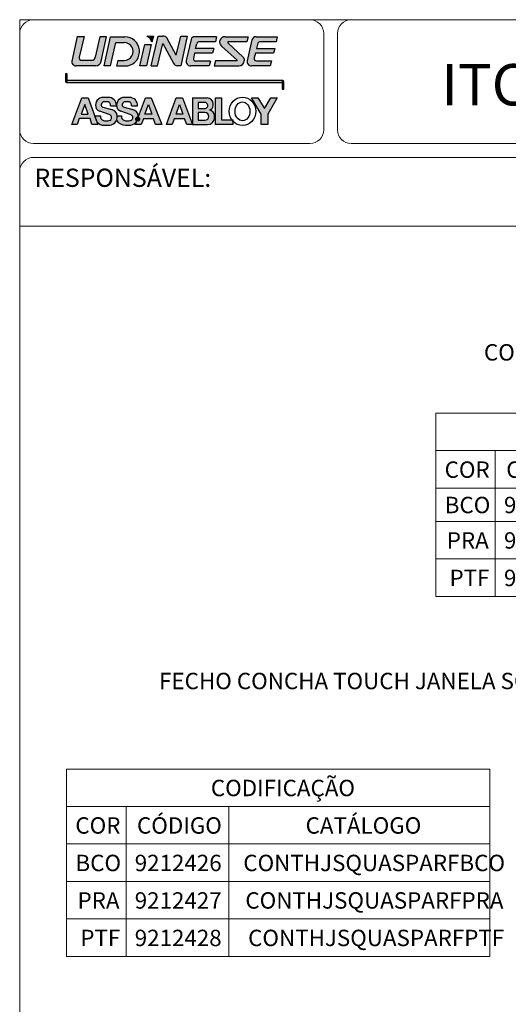
# Paper-space layout 'Folha2(2)' of a CAD drawing. Units: millimetres. Extents: x 10 to 207, y 6 to 273.
# Drawn here: x 10 to 81, y 130 to 273 of the extents above; entities that cross this region are included whole.
import ezdxf

# ---------------------------------------------------------------- set-up
doc = ezdxf.new("R2010")
doc.units = ezdxf.units.MM
doc.styles.add('SLDTEXTSTYLE0', font='TXT', dxfattribs={"width": 0.605})
doc.styles.add('SLDTEXTSTYLE1', font='TXT', dxfattribs={"width": 0.6302083333333334})
doc.styles.add('SLDTEXTSTYLE2', font='TXT', dxfattribs={"width": 0.7})

# ---------------------------------------------------------------- blocks, each defined once
blk = doc.blocks.new('SW_TABLEANNOTATION_0')
at = {"color": 0, "linetype": 'Continuous', "lineweight": 18}
for p, q in [((0, 0), (0, -5.446537287178948)), ((0, 0), (8.62847252190113, 0)), ((8.62847252190113, 0), (23.55208401381969, 0)), ((23.55208401381969, 0), (61.4305915981531, 0)), ((61.4305915981531, 0), (61.4305915981531, -5.446537287178948)), ((0, -5.446537287178948), (0, -10.8930745743579)), ((0, -5.446537287178948), (8.62847252190113, -5.446537287178948)), ((8.62847252190113, -5.446537287178948), (8.62847252190113, -10.8930745743579)), ((8.62847252190113, -5.446537287178948), (23.55208401381969, -5.446537287178948)), ((23.55208401381969, -5.446537287178948), (23.55208401381969, -10.8930745743579)), ((23.55208401381969, -5.446537287178948), (61.4305915981531, -5.446537287178948)), ((61.4305915981531, -5.446537287178948), (61.4305915981531, -10.8930745743579)), ((0, -10.8930745743579), (0, -15.73216604659658)), ((0, -10.8930745743579), (8.62847252190113, -10.8930745743579)), ((8.62847252190113, -10.8930745743579), (8.62847252190113, -15.73216604659658)), ((8.62847252190113, -10.8930745743579), (23.55208401381969, -10.8930745743579)), ((23.55208401381969, -10.8930745743579), (23.55208401381969, -15.73216604659658)), ((23.55208401381969, -10.8930745743579), (61.4305915981531, -10.8930745743579)), ((61.4305915981531, -10.8930745743579), (61.4305915981531, -15.73216604659658)), ((0, -15.73216604659658), (0, -21.17870333377553)), ((0, -15.73216604659658), (8.62847252190113, -15.73216604659658)), ((8.62847252190113, -15.73216604659658), (8.62847252190113, -21.17870333377553)), ((8.62847252190113, -15.73216604659658), (23.55208401381969, -15.73216604659658)), ((23.55208401381969, -15.73216604659658), (23.55208401381969, -21.17870333377553)), ((23.55208401381969, -15.73216604659658), (61.4305915981531, -15.73216604659658)), ((61.4305915981531, -15.73216604659658), (61.4305915981531, -21.17870333377553)), ((0, -21.17870333377553), (0, -26.62524062095448)), ((0, -21.17870333377553), (8.62847252190113, -21.17870333377553)), ((8.62847252190113, -21.17870333377553), (8.62847252190113, -26.62524062095448)), ((8.62847252190113, -21.17870333377553), (23.55208401381969, -21.17870333377553)), ((23.55208401381969, -21.17870333377553), (23.55208401381969, -26.62524062095448)), ((23.55208401381969, -21.17870333377553), (61.4305915981531, -21.17870333377553)), ((61.4305915981531, -21.17870333377553), (61.4305915981531, -26.62524062095448)), ((0, -26.62524062095448), (8.62847252190113, -26.62524062095448)), ((8.62847252190113, -26.62524062095448), (23.55208401381969, -26.62524062095448)), ((23.55208401381969, -26.62524062095448), (61.4305915981531, -26.62524062095448))]:
    blk.add_line(p, q, dxfattribs=at)
at = {"color": 0, "linetype": 'Continuous', "lineweight": 0, "char_height": 2.38125, "attachment_point": 1, "style": 'SLDTEXTSTYLE2'}
for s, insert in [('CODIFICAÇÃO', (20.93894196301699, -1.563936978953129)), ('COR', (1.271527877077461, -7.010474266132078)), ('CÓDIGO', (10.21652830392122, -7.010474266132078)), ('CATÁLOGO', (34.69053894281387, -7.010474266132078)), ('BCO', (1.289166893810034, -12.15328864584089)), ('9212230', (9.885798893868925, -12.15328864584089)), ('CONCGSLJSQUASPARFBCO', (24.0520840138197, -12.15328864584089)), ('PRA', (1.586823176592589, -17.29610302554971)), ('9212231', (9.885798893868925, -17.29610302554971)), ('CONCGSLJSQUASPARFPRA', (24.3497421592474, -17.29610302554971)), ('PTF', (1.985902816057206, -22.74264031272866)), ('9212232', (9.885798893868925, -22.74264031272866)), ('CONCGSLJSQUASPARFPTF', (24.74882133305073, -22.74264031272866))]:
    blk.add_mtext(s, dxfattribs=dict(at, insert=insert))
blk = doc.blocks.new('SW_TABLEANNOTATION_2')
at = {"color": 0, "linetype": 'Continuous', "lineweight": 18}
for p, q in [((0, 0), (0, -5.446537287178948)), ((0, 0), (8.62847252190113, 0)), ((8.62847252190113, 0), (23.55208401381969, 0)), ((23.55208401381969, 0), (61.43059159815311, 0)), ((61.43059159815311, 0), (61.43059159815311, -5.446537287178948)), ((0, -5.446537287178948), (0, -10.8930745743579)), ((0, -5.446537287178948), (8.62847252190113, -5.446537287178948)), ((8.62847252190113, -5.446537287178948), (8.62847252190113, -10.8930745743579)), ((8.62847252190113, -5.446537287178948), (23.55208401381969, -5.446537287178948)), ((23.55208401381969, -5.446537287178948), (23.55208401381969, -10.8930745743579)), ((23.55208401381969, -5.446537287178948), (61.43059159815311, -5.446537287178948)), ((61.43059159815311, -5.446537287178948), (61.43059159815311, -10.8930745743579)), ((0, -10.8930745743579), (0, -16.33961186153685)), ((0, -10.8930745743579), (8.62847252190113, -10.8930745743579)), ((8.62847252190113, -10.8930745743579), (8.62847252190113, -16.33961186153685)), ((8.62847252190113, -10.8930745743579), (23.55208401381969, -10.8930745743579)), ((23.55208401381969, -10.8930745743579), (23.55208401381969, -16.33961186153685)), ((23.55208401381969, -10.8930745743579), (61.43059159815311, -10.8930745743579)), ((61.43059159815311, -10.8930745743579), (61.43059159815311, -16.33961186153685)), ((0, -16.33961186153685), (0, -21.78614914871579)), ((0, -16.33961186153685), (8.62847252190113, -16.33961186153685)), ((8.62847252190113, -16.33961186153685), (8.62847252190113, -21.78614914871579)), ((8.62847252190113, -16.33961186153685), (23.55208401381969, -16.33961186153685)), ((23.55208401381969, -16.33961186153685), (23.55208401381969, -21.78614914871579)), ((23.55208401381969, -16.33961186153685), (61.43059159815311, -16.33961186153685)), ((61.43059159815311, -16.33961186153685), (61.43059159815311, -21.78614914871579)), ((0, -21.78614914871579), (0, -27.23268643589474)), ((0, -21.78614914871579), (8.62847252190113, -21.78614914871579)), ((8.62847252190113, -21.78614914871579), (8.62847252190113, -27.23268643589474)), ((8.62847252190113, -21.78614914871579), (23.55208401381969, -21.78614914871579)), ((23.55208401381969, -21.78614914871579), (23.55208401381969, -27.23268643589474)), ((23.55208401381969, -21.78614914871579), (61.43059159815311, -21.78614914871579)), ((61.43059159815311, -21.78614914871579), (61.43059159815311, -27.23268643589474)), ((0, -27.23268643589474), (8.62847252190113, -27.23268643589474)), ((8.62847252190113, -27.23268643589474), (23.55208401381969, -27.23268643589474)), ((23.55208401381969, -27.23268643589474), (61.43059159815311, -27.23268643589474))]:
    blk.add_line(p, q, dxfattribs=at)
at = {"color": 0, "linetype": 'Continuous', "lineweight": 0, "char_height": 2.38125, "attachment_point": 1, "style": 'SLDTEXTSTYLE2'}
for s, insert in [('CODIFICAÇÃO', (20.93894196301699, -1.563936978953129)), ('COR', (1.271527877077461, -7.010474266132078)), ('CÓDIGO', (10.21652830392122, -7.010474266132078)), ('CATÁLOGO', (34.69053894281387, -7.010474266132078)), ('BCO', (1.289166893810034, -12.45701155331103)), ('9212426', (9.885798893868925, -12.45701155331103)), ('CONTHJSQUASPARFBCO', (25.64840443432331, -12.45701155331103)), ('PRA', (1.586823176592589, -17.90354884048998)), ('9212427', (9.885798893868925, -17.90354884048998)), ('CONTHJSQUASPARFPRA', (25.94606071710587, -17.90354884048998)), ('PTF', (1.985902816057206, -23.35008612766892)), ('9212428', (9.885798893868925, -23.35008612766892)), ('CONTHJSQUASPARFPTF', (26.34514175355435, -23.35008612766892))]:
    blk.add_mtext(s, dxfattribs=dict(at, insert=insert))

psp = doc.layouts.new('Folha2(2)')

# ---------------------------------------------------------------- hatches: boundary and pattern name
h = psp.add_hatch(color=7)
edge = h.paths.add_edge_path(flags=0)
edge.add_line((18.03478026722438, 270.7002071849508), (17.26281037817724, 267.1574168012871))
edge.add_arc((17.8229608594781, 267.0353606652837), 0.5732942194352403, 167.7074622073147, 271.0168977182059)
edge.add_arc((19.09690859725422, 195.263969002698), 71.20940288803499, 88.71480226891128, 91.01689771820742, ccw=False)
edge.add_arc((20.71189455525258, 267.2500592134667), 0.7948009022819319, 268.7148022688901, 351.0868508344607)
edge.add_line((21.49709770754184, 267.1269150544369), (22.27250116401136, 270.6854630600214))
edge.add_line((22.27250116401136, 270.6854630600214), (21.32267657200169, 270.6854630600214))
edge.add_line((21.32267657200169, 270.6854630600214), (20.65193518306485, 267.7180443315651))
edge.add_arc((19.92238432720373, 267.8829485797151), 0.7479557890313745, 298.97061906241424, 347.2631688923659, ccw=False)
edge.add_line((20.28466498354365, 267.2285858451501), (18.52777020596064, 267.2285858451501))
edge.add_arc((18.79781794193891, 267.6238453976099), 0.4787023015586591, 166.6536922192611, 235.6584771867592, ccw=False)
edge.add_line((18.3320441337177, 267.7343472215429), (19.03567523040339, 270.7002071849508))
edge.add_line((19.03567523040339, 270.7002071849508), (18.03478026722438, 270.7002071849508))
h = psp.add_hatch(color=7)
edge = h.paths.add_edge_path(flags=0)
edge.add_arc((24.83121297360625, 268.541698219699), 1.305025806819293, -90.00000000003979, 89.9999999999992, ccw=False)
edge.add_line((24.83121297360536, 267.2366724128797), (23.92704105521981, 267.2366724128797))
edge.add_line((23.92704105521981, 267.2366724128797), (23.74052874485122, 266.45545825353))
edge.add_line((23.74052874485122, 266.45545825353), (25.40176376519965, 266.45545825353))
edge.add_arc((24.92814936775878, 268.5440046392758), 2.141573394230017, 282.7767362723682, 449.4062933728171)
edge.add_line((24.95034024418941, 270.685463060044), (22.88308593107458, 270.685463060044))
edge.add_line((22.88308593107458, 270.685463060044), (21.93701141094861, 266.45545825353))
edge.add_line((21.93701141094861, 266.45545825353), (22.88308593104794, 266.45545825353))
edge.add_line((22.88308593104794, 266.45545825353), (23.64156973557219, 269.8467240265182))
edge.add_line((23.64156973557219, 269.8467240265182), (24.83121297360625, 269.8467240265182))
h = psp.add_hatch(color=7)
edge = h.paths.add_edge_path(flags=0)
edge.add_line((29.08745910004085, 270.7698819711909), (28.13996569445865, 270.769881971191))
edge.add_arc((27.65202960040692, 269.5951878623089), 1.272001525675369, 14.574847779196773, 67.4433260239274, ccw=False)
edge.add_line((28.88309777726818, 269.9152800759596), (29.08745910004085, 270.7698819711909))
h = psp.add_hatch(color=7)
edge = h.paths.add_edge_path(flags=0)
edge.add_arc((32.63869611628467, 267.1498990115245), 0.6982300656115565, 207.1936721057645, 264.0280674355272)
edge.add_line((32.5660513769016, 266.45545825353), (33.06478111660793, 266.45545825353))
edge.add_line((33.06478111660793, 266.45545825353), (34.00008192843818, 270.769881971191))
edge.add_line((34.00008192843818, 270.769881971191), (33.06478111660793, 270.769881971191))
edge.add_line((33.06478111660793, 270.769881971191), (32.41990316765136, 267.9910360456881))
edge.add_line((32.41990316765136, 267.9910360456881), (31.05685650365739, 270.5027116849431))
edge.add_arc((30.49122159627838, 270.0278194716795), 0.7385563368248831, 40.01593694048015, 94.19377315961796)
edge.add_line((30.43721111192233, 270.7643982727889), (29.78014627344605, 270.7643982727889))
edge.add_line((29.78014627344605, 270.7643982727889), (28.75957731356371, 266.45545825353))
edge.add_line((28.75957731356371, 266.45545825353), (29.69666875184864, 266.45545825353))
edge.add_line((29.69666875184864, 266.45545825353), (30.46375117057669, 269.6941537871547))
edge.add_line((30.46375117057669, 269.6941537871547), (32.01764361858984, 266.8308080846231))
h = psp.add_hatch(color=7)
edge = h.paths.add_edge_path(flags=0)
edge.add_line((35.18944961433558, 268.9559992321409), (35.38697861748974, 269.6631289659384))
edge.add_arc((35.7797153718874, 269.5534222234693), 0.4077716611022109, 89.9999999999992, 164.3928719363747, ccw=False)
edge.add_line((35.7797153718874, 269.9611938845716), (38.09701612011962, 269.9611938845716))
edge.add_line((38.09701612011962, 269.9611938845716), (38.25450792604202, 270.6871023198555))
edge.add_line((38.25450792604202, 270.6871023198555), (35.06404803547814, 270.6871023198555))
edge.add_arc((35.06404803547814, 270.1878349989746), 0.4992673208808899, 90, 166.8022057871384)
edge.add_line((34.57796751622156, 270.3018244129515), (33.8583988714213, 267.2333964923056))
edge.add_arc((34.47525020211073, 267.0887403727727), 0.6335857930000013, 166.8022057871416, 268.2259906923874)
edge.add_line((34.45563606081781, 266.45545825353), (37.19448195996267, 266.45545825353))
edge.add_line((37.19448195996267, 266.45545825353), (37.40090978976838, 267.1574168012869))
edge.add_line((37.40090978976838, 267.1574168012869), (35.19827280814403, 267.157416801287))
edge.add_arc((35.19827280814403, 267.4690635078481), 0.3116467065608197, 167.75892224974, 270, ccw=False)
edge.add_line((34.89371165888199, 267.5351405543181), (35.05897939005698, 268.2968896461987))
edge.add_line((35.05897939005698, 268.2968896461987), (37.68455007920013, 268.2968896461987))
edge.add_line((37.68455007920013, 268.2968896461987), (37.86866517613028, 268.9559992321408))
edge.add_line((37.86866517613028, 268.9559992321408), (35.18944961433558, 268.9559992321409))
h = psp.add_hatch(color=7)
edge = h.paths.add_edge_path(flags=0)
edge.add_line((38.97213264570941, 269.3129528364653), (41.24699073203131, 267.2958388965769))
edge.add_arc((41.20035589535986, 267.2432451222701), 0.07029162885581942, -48.43663419312281, 48.43663419318261, ccw=False)
edge.add_line((41.24699073203131, 267.1906513479634), (38.10931587482989, 267.1906513479633))
edge.add_line((38.10931587482989, 267.1906513479633), (37.88937913319013, 266.4413783279157))
edge.add_line((37.88937913319013, 266.4413783279157), (41.49490516428334, 266.4413783279157))
edge.add_arc((41.49490516428334, 267.2015134522578), 0.7601351243420318, 270.0000000000008, 360.0000000000008)
edge.add_line((42.25504028862537, 267.2015134522578), (42.25504028862537, 267.4552926083787))
edge.add_arc((41.88805430942166, 267.4552926083786), 0.3669859792037138, 1.774938650727485e-11, 46.8175732118444)
edge.add_line((42.13919143603084, 267.7228909128773), (39.9069030048792, 269.817861220755))
edge.add_arc((39.96362699610378, 269.878303275186), 0.08289060938547352, 89.9999999999992, 226.817573211925, ccw=False)
edge.add_line((39.96362699610378, 269.9611938845716), (42.63302038085259, 269.9611938845716))
edge.add_line((42.63302038085259, 269.9611938845716), (42.86659230201784, 270.6871023198555))
edge.add_line((42.86659230201784, 270.6871023198555), (39.49362043083637, 270.6871023198555))
edge.add_arc((39.49362043083637, 269.9010756397709), 0.7860266800845418, 90, 228.4366341933572)
h = psp.add_hatch(color=7)
edge = h.paths.add_edge_path(flags=0)
edge.add_arc((44.60230668386045, 269.6002859398348), 0.3609079447365545, 89.9999999999992, 156.2536916165027, ccw=False)
edge.add_line((44.60230668386045, 269.9611938845716), (46.91511907945556, 269.9611938845716))
edge.add_line((46.91511907945556, 269.9611938845716), (47.065814393633, 270.6871023198555))
edge.add_line((47.065814393633, 270.6871023198555), (43.99231408366033, 270.6871023198555))
edge.add_arc((43.99231408366033, 270.0767834888513), 0.6103188310040094, 90, 167.3223162817447)
edge.add_line((43.39687476569154, 270.2107278582543), (42.7205403222969, 267.2041354834583))
edge.add_arc((43.33077551896347, 267.0668627738162), 0.6254844459003837, 167.3223162817466, 270.0000000000008)
edge.add_line((43.33077551896347, 266.4413783279157), (46.05149322363788, 266.4413783279157))
edge.add_line((46.05149322363788, 266.4413783279157), (46.25779527374362, 267.2015134522578))
edge.add_line((46.25779527374362, 267.2015134522578), (44.03908711924986, 267.2015134522578))
edge.add_arc((44.03908711924986, 267.5335520955027), 0.3320386432447198, 164.7055715029294, 270, ccw=False)
edge.add_line((43.7188082643295, 267.6211370011575), (43.90391931886272, 268.2980476644254))
edge.add_line((43.90391931886272, 268.2980476644254), (46.53040638726369, 268.2980476644254))
edge.add_line((46.53040638726369, 268.2980476644254), (46.71064947859769, 268.9571572503536))
edge.add_line((46.71064947859769, 268.9571572503536), (44.05633777786699, 268.9571572503537))
edge.add_line((44.05633777786699, 268.9571572503537), (44.27195413450901, 269.745619135323))
for color, points in [(7, [(27.10128536039148, 266.45545825353), (28.0799494639027, 266.45545825353), (28.7595773135637, 269.5468754532362), (27.83528343802522, 269.5468754532362)]), (256, [(16.56669664976695, 264.3001698515559), (16.48188997356847, 264.0462368507665), (47.77669529011919, 264.0462368507665), (47.86178315878068, 264.3015614453257), (16.56669664976696, 264.3015614453257)]), (256, [(46.13928448634896, 261.7936746655897), (45.21876651719985, 260.2383082595889), (44.27197747308904, 261.7936746655897), (43.33077551896347, 261.7936746655897), (44.75154102308176, 259.4504668989821), (44.75154102308176, 257.9232677621084), (45.67902550177438, 257.9232677621084), (45.67902550177438, 259.4504668989821), (47.06581439363297, 261.7936746655897)])]:
    psp.add_hatch(color=color).paths.add_polyline_path(points, flags=0)
h = psp.add_hatch(color=256)
edge = h.paths.add_edge_path(flags=0)
edge.add_line((16.31374766658944, 265.2860523484559), (16.31374766658944, 264.2159207686757))
edge.add_arc((16.4834386516205, 264.2159207686757), 0.1696909850309156, 180, 269.4770850789322)
edge.add_line((16.48188997356847, 264.0462368507665), (16.56669664976695, 264.3001698515559))
edge.add_line((16.56669664976695, 264.3001698515559), (16.56669664976696, 264.3015614453257))
edge.add_line((16.56669664976696, 264.3015614453257), (16.56669664976696, 265.2860523484559))
edge.add_line((16.56669664976696, 265.2860523484559), (16.31374766658944, 265.2860523484559))
h = psp.add_hatch(color=256)
edge = h.paths.add_edge_path(flags=0)
edge.add_arc((22.0488006359828, 259.1145175399379), 0.6484024177036284, 172.0569889840623, 266.08536979765415, ccw=False)
edge.add_line((21.40661898669205, 259.2041190164779), (20.55406954594396, 259.2041190164779))
edge.add_line((20.55406954594396, 259.2041190164779), (20.87592688918659, 258.3209073402711))
edge.add_arc((22.01121404784223, 259.3566800459754), 1.536783013470256, 222.3755813376608, 269.0881454756323)
edge.add_line((21.98675738800982, 257.8200916488173), (22.49232470985485, 257.8200916488173))
edge.add_arc((22.59093817531766, 259.0810729791438), 1.264831423946627, 265.5283564423796, 335.2155205564157)
edge.add_arc((22.59093817531766, 259.0810729791438), 1.264831423946627, 335.2155205564157, 365.580112946361)
edge.add_arc((22.78904706003637, 259.0631379047243), 1.070049117599742, 7.567763998837622, 7.570845461985912)
edge.add_arc((22.78904706003637, 259.0631379047243), 1.070049117599742, 7.570845461985912, 74.79511182071617)
edge.add_line((23.06969045563412, 260.0957290138199), (21.77515444487599, 260.4475652620524))
edge.add_arc((21.86803238718238, 260.7892976489933), 0.3541289827893871, 164.0198653914756, 254.7951118207393, ccw=False)
edge.add_arc((21.98675738800982, 260.7552983469377), 0.4776262635763435, 89.9999999999992, 164.0198653914825, ccw=False)
edge.add_line((21.98675738800982, 261.2329246105142), (22.4629721719688, 261.2329246105142))
edge.add_arc((22.37312472000197, 260.7251382483717), 0.5156738835765453, -11.131721441077275, 79.96596846399359, ccw=False)
edge.add_line((22.87909667648391, 260.6255795548448), (23.72338013827558, 260.6255795548448))
edge.add_line((23.72338013827558, 260.6255795548448), (23.72338013827558, 260.7146718570201))
edge.add_arc((22.56149626291226, 260.7146718570201), 1.161883875363257, 0, 90)
edge.add_line((22.56149626291226, 261.8765557323833), (21.82934126893133, 261.8765557323833))
edge.add_arc((21.82934126893133, 260.740098925323), 1.1364568070604, 90, 192.7888499479118)
edge.add_arc((21.57533375621024, 260.6824418146903), 0.8759876938716616, 192.7888499479098, 251.8134818904939)
edge.add_line((21.3019280297596, 259.8502136317031), (22.65056851356839, 259.4071548183467))
edge.add_arc((22.42491031367122, 258.7202668145189), 0.7230053616559301, 32.62163917600918, 71.81348189050749, ccw=False)
edge.add_line((23.03386075294534, 259.1100309938519), (23.03386075294534, 258.8297593879732))
edge.add_arc((22.49232470985485, 259.0536036329473), 0.5859757093721164, 270, 337.542216356927, ccw=False)
edge.add_line((22.49232470985485, 258.4676279235752), (22.0045341754741, 258.4676279235752))
h = psp.add_hatch(color=256)
edge = h.paths.add_edge_path(flags=0)
edge.add_line((24.46217444922072, 259.2041190164779), (23.84976824875873, 259.2041190164779))
edge.add_arc((22.78904706003637, 259.0631379047243), 1.070049117599742, 7.567763998836824, 7.570845461985073, ccw=False)
edge.add_arc((22.59093817531766, 259.0810729791438), 1.264831423946627, -24.784479443586008, 5.580112946359407, ccw=False)
edge.add_arc((25.04771607403778, 259.356865163577), 1.536783013470412, 211.633478359135, 269.7985515603572)
edge.add_line((25.04231285053804, 257.8200916488173), (25.54788017238308, 257.8200916488173))
edge.add_arc((25.57462834906954, 259.15156120804), 1.331738207040926, 268.8491276386985, 326.2440801459313)
edge.add_line((26.68185174936453, 258.4115726987158), (26.69985752665238, 258.4590732767223))
edge.add_arc((26.81384199349241, 258.7160213870682), 0.2810956956111567, 73.02826643066578, 246.0775003099352, ccw=False)
edge.add_arc((25.57462834906954, 259.15156120804), 1.331738207040926, 352.809752641365, 362.2593417500284)
edge.add_arc((25.84460252256504, 259.0631379047243), 1.070049117599464, 7.567763998839425, 74.7951118207383)
edge.add_line((26.12524591816234, 260.0957290138199), (24.83070990740421, 260.4475652620523))
edge.add_arc((24.92358784971105, 260.7892976489933), 0.3541289827896589, 164.0198653914978, 254.7951118206724, ccw=False)
edge.add_arc((25.04231285053804, 260.7552983469377), 0.4776262635763435, 89.9999999999992, 164.0198653914842, ccw=False)
edge.add_line((25.04231285053804, 261.2329246105142), (25.51852763449747, 261.2329246105142))
edge.add_arc((25.4286801825302, 260.7251382483717), 0.515673883576584, -11.131721441077275, 79.9659684639451, ccw=False)
edge.add_line((25.93465213901214, 260.6255795548448), (26.7789356008038, 260.6255795548448))
edge.add_arc((25.61705172544093, 260.7114993592342), 1.165056373148939, 355.7707493615575, 450.0000000000008)
edge.add_line((25.61705172544093, 261.8765557323833), (24.88489673145955, 261.8765557323833))
edge.add_arc((24.88489673145955, 260.740098925323), 1.136456807060184, 90, 192.7888499479172)
edge.add_arc((24.63088921873846, 260.6824418146903), 0.875987693871445, 192.7888499479167, 251.8134818904955)
edge.add_line((24.35748349228783, 259.8502136317031), (25.70612397609707, 259.4071548183466))
edge.add_arc((25.48046577619945, 258.7202668145189), 0.7230053616561865, 32.6216391759902, 71.81348189047208, ccw=False)
edge.add_line((26.08941621547401, 259.1100309938519), (26.08941621547401, 258.8297593879732))
edge.add_arc((25.54788017238308, 259.0536036329473), 0.5859757093723216, 270, 337.5422163569436, ccw=False)
edge.add_line((25.54788017238308, 258.4676279235752), (25.06008963800233, 258.4676279235752))
edge.add_arc((25.10435609851103, 259.1145175399379), 0.6484024177034085, 172.0569889840569, 266.08536979765415, ccw=False)
h = psp.add_hatch(color=256)
h.paths.add_polyline_path([(20.13873523164167, 257.9232677621084), (21.02083350856586, 257.9232677621085), (20.87592688918659, 258.3209073402711), (20.55406954594396, 259.2041190164779), (19.60992632447812, 261.7949510565628), (18.6912834176255, 261.7949510565629), (17.26281037817723, 257.9232677621084), (18.03478026722438, 257.9232677621084), (18.33204413371768, 258.7909054115422), (19.92238432720373, 258.7909054115422)], flags=0)
h.paths.add_polyline_path([(18.62458642635556, 259.4262570898667), (19.14936811390666, 260.8540415010428), (19.64105546080184, 259.4262570898668)], flags=0)
h = psp.add_hatch(color=256)
edge = h.paths.add_edge_path(flags=0)
edge.add_arc((26.81384199349241, 258.7160213870682), 0.2810956956111567, -111.75781338780502, 72.40263238047203, ccw=False)
edge.add_arc((25.57462834906954, 259.15156120804), 1.331738207040926, 326.24408014593047, 328.46070040150056, ccw=False)
edge.add_line((26.68185174936453, 258.4115726987158), (26.49675273991836, 257.9232677621084))
edge.add_line((26.49675273991836, 257.9232677621084), (27.33756269053578, 257.9232677621084))
edge.add_line((27.33756269053578, 257.9232677621084), (27.65202960040688, 258.7528548298586))
edge.add_line((27.65202960040688, 258.7528548298586), (29.08745910004085, 258.7528548298586))
edge.add_line((29.08745910004085, 258.7528548298586), (29.41911338183235, 257.9232677621084))
edge.add_line((29.41911338183235, 257.9232677621084), (30.30740802629073, 257.9232677621084))
edge.add_line((30.30740802629073, 257.9232677621084), (28.75957731356372, 261.7949510565628))
edge.add_line((28.75957731356372, 261.7949510565628), (27.96436997858865, 261.7949510565629))
edge.add_line((27.96436997858865, 261.7949510565629), (26.89882455811974, 258.9839630855783))
h.paths.add_polyline_path([(28.38902861850788, 260.8540415010428), (28.88309777726815, 259.4262570898668), (27.83528343802523, 259.4262570898667)], flags=0)
h = psp.add_hatch(color=256)
h.paths.add_polyline_path([(30.99159957763811, 257.9232677621084), (31.83683209925604, 257.9232677621085), (32.10989582513302, 258.7788357580252), (33.61915884597588, 258.7788357580251), (33.9409609282667, 257.9232677621084), (34.77987063838406, 257.9232677621084), (33.3236266553555, 261.7949510565628), (32.41990316765142, 261.7949510565629)], flags=0)
h.paths.add_polyline_path([(32.90377641297816, 260.8540415010428), (33.38764965830487, 259.4262570898668), (32.41990316765143, 259.4262570898668)], flags=0)
h = psp.add_hatch(color=256)
edge = h.paths.add_edge_path(flags=0)
edge.add_line((34.77987063838406, 257.9232677621084), (36.95321123949802, 257.9232677621084))
edge.add_arc((36.95321123949802, 258.9373877592411), 1.014119997132617, 270.0000000000008, 351.0052235615974)
edge.add_line((37.95486019571703, 258.7788357580251), (37.95486019571703, 259.2041190164779))
edge.add_arc((37.12826735749941, 259.2041190164779), 0.8265928382174673, 0, 79.93505949432527)
edge.add_line((37.27272625331646, 260.0179908415287), (37.27272625331646, 260.0616704824777))
edge.add_arc((37.08493079347941, 260.7348185873754), 0.6988529930269587, 285.5880866537498, 352.3471735812967)
edge.add_line((37.77755922816184, 260.6417521738201), (37.77755922816184, 260.9284756434939))
edge.add_arc((36.91236020606603, 260.9284756434939), 0.8651990220958083, 0, 90)
edge.add_line((36.91236020606603, 261.7936746655897), (34.77987063838406, 261.7936746655897))
edge.add_line((34.77987063838406, 261.7936746655897), (34.77987063838406, 257.9232677621084))
edge = h.paths.add_edge_path(flags=0)
edge.add_arc((36.58190548414731, 259.102624664692), 0.5517768147976221, -90.0000000000008, 89.9999999999992, ccw=False)
edge.add_line((36.58190548414731, 258.5508478498944), (35.58180854901638, 258.5508478498944))
edge.add_line((35.58180854901638, 258.5508478498944), (35.58180854901638, 259.6544014794896))
edge.add_line((35.58180854901638, 259.6544014794896), (36.58190548414731, 259.6544014794896))
edge = h.paths.add_edge_path(flags=0)
edge.add_arc((36.5274998739139, 260.6966818777591), 0.458373618170271, -90.0000000000008, 96.31672358391648, ccw=False)
edge.add_line((36.5274998739139, 260.2383082595889), (35.58180854901638, 260.2383082595889))
edge.add_line((35.58180854901638, 260.2383082595889), (35.58180854901638, 261.1522726563796))
edge.add_line((35.58180854901638, 261.1522726563796), (36.47706757998892, 261.1522726563796))
h = psp.add_hatch(color=256)
edge = h.paths.add_edge_path(flags=0)
edge.add_ellipse((42.0210657184833, 259.8466736196359), major_axis=(0, -2.074329288377141), ratio=0.9311589483714064, start_angle=305.76101711835076, end_angle=313.2535286632153, ccw=False)
edge.add_line((40.45370302068321, 258.6344237425521), (38.97213264570942, 258.6344237425521))
edge.add_line((38.97213264570942, 258.6344237425521), (38.97213264570942, 261.7936746655897))
edge.add_line((38.97213264570942, 261.7936746655897), (38.10931587482991, 261.7936746655897))
edge.add_line((38.10931587482991, 261.7936746655897), (38.10931587482991, 257.9232677621084))
edge.add_line((38.10931587482991, 257.9232677621084), (40.61427664581052, 257.9232677621084))
edge.add_line((40.61427664581052, 257.9232677621084), (40.61427664581052, 258.4252854272723))
h = psp.add_hatch(color=256)
edge = h.paths.add_edge_path(flags=0)
edge.add_arc((25.57462834906954, 259.15156120804), 1.331738207040926, 352.2360525444764, 352.809752641365)
edge.add_arc((26.81384199349241, 258.7160213870682), 0.2810956956111567, 73.02826643066662, 246.077500309936)
edge.add_line((26.69985752665238, 258.4590732767223), (26.89415856709919, 258.9716538546628))
h = psp.add_hatch(color=256)
edge = h.paths.add_edge_path(flags=0)
edge.add_line((26.89415856709919, 258.9716538546628), (26.69985752665238, 258.4590732767223))
edge.add_arc((26.81384199349241, 258.7160213870682), 0.2810956956111567, 246.077500309936, 248.2421866121966)
edge.add_arc((25.57462834906954, 259.15156120804), 1.331738207040926, 328.4607004015014, 352.2360525444764)
h = psp.add_hatch(color=256)
edge = h.paths.add_edge_path(flags=0)
edge.add_arc((25.57462834906954, 259.15156120804), 1.331738207040926, 328.46070040150056, 352.2360525444756, ccw=False)
edge.add_arc((26.81384199349241, 258.7160213870682), 0.2810956956111567, 248.2421866121966, 432.4026323804736)
edge.add_line((26.89882455811974, 258.9839630855783), (26.89415856709919, 258.9716538546628))
h = psp.add_hatch(color=256)
edge = h.paths.add_edge_path(flags=0)
edge.add_line((40.61427664581052, 258.6344237425521), (40.45370302068321, 258.6344237425521))
edge.add_ellipse((42.0210657184833, 259.8466736196359), major_axis=(0, -2.074329288377141), ratio=0.9311589483714064, start_angle=305.7610171183515, end_angle=313.2535286632161)
edge.add_line((40.61427664581052, 258.4252854272723), (40.61427664581052, 258.6344237425521))

# ---------------------------------------------------------------- linework, layer by layer
at = {"color": 7, "linetype": 'Continuous', "lineweight": 18, "true_color": 0xffffff}
for q in [(206.5388365429941, 273.1601986875731), (9.688836542994215, 6.460198687573084)]:
    psp.add_line((9.688836542994183, 273.1601986875731), q, dxfattribs=at)
at = {"color": 250, "linetype": 'Continuous', "lineweight": 18, "true_color": 0x191924}
for p, q in [((51.81168635225353, 273.1601986875731), (11.68883654299418, 273.1601986875731)), ((57.81168635225353, 273.1601986875731), (173.6888365429942, 273.1601986875731)), ((9.688836542994183, 271.1601986875731), (9.688836542994183, 257.1601986875732)), ((9.688836542994183, 9.072169615641931), (9.688836542994183, 271.0721696156419)), ((53.81168635225353, 257.1601986875732), (53.81168635225353, 271.1601986875731)), ((55.81168635225353, 257.1601986875732), (55.81168635225353, 271.1601986875731)), ((11.68883654299418, 255.1601986875732), (51.81168635225353, 255.1601986875732)), ((173.6888365429942, 255.1601986875732), (57.81168635225353, 255.1601986875732)), ((173.6888365429942, 253.1601986875732), (11.68883654299418, 253.1601986875732)), ((200.6888365429942, 243.1601986875732), (9.688836542994183, 243.1601986875732))]:
    psp.add_line(p, q, dxfattribs=at)
at = {"color": 7, "linetype": 'Continuous', "lineweight": 25}
for p, q in [((18.03478026722438, 270.7002071849508), (17.26281037817723, 267.1574168012871)), ((18.03478026722438, 270.7002071849508), (19.0356752304034, 270.7002071849508)), ((19.0356752304034, 270.7002071849508), (18.3320441337177, 267.7343472215429)), ((21.32267657200171, 270.6854630600214), (20.65193518306485, 267.7180443315651)), ((22.27250116401136, 270.6854630600214), (21.32267657200171, 270.6854630600214)), ((21.49709770754183, 267.1269150544369), (22.27250116401136, 270.6854630600214)), ((21.93701141094862, 266.45545825353), (22.88308593107458, 270.685463060044)), ((22.88308593107458, 270.685463060044), (24.95034024418941, 270.685463060044)), ((28.13996569445865, 270.769881971191), (29.08745910004085, 270.769881971191)), ((28.75957731356371, 266.45545825353), (29.78014627344605, 270.7643982727889)), ((29.08745910004085, 270.769881971191), (28.88309777726817, 269.9152800759596)), ((29.78014627344605, 270.7643982727889), (30.43721111192233, 270.7643982727889)), ((32.41990316765142, 267.991036045688), (31.05685650365741, 270.5027116849432)), ((32.41990316765142, 267.991036045688), (33.06478111660793, 270.769881971191)), ((34.00008192843818, 270.769881971191), (33.06478111660793, 266.45545825353)), ((33.06478111660793, 270.769881971191), (34.00008192843818, 270.769881971191)), ((38.25450792604202, 270.6871023198555), (35.06404803547814, 270.6871023198555)), ((38.25450792604202, 270.6871023198555), (38.09701612011962, 269.9611938845716)), ((39.49362043083637, 270.6871023198555), (42.86659230201784, 270.6871023198555)), ((42.86659230201784, 270.6871023198555), (42.63302038085259, 269.9611938845716)), ((43.99231408366033, 270.6871023198555), (47.065814393633, 270.6871023198555)), ((47.065814393633, 270.6871023198555), (46.91511907945556, 269.9611938845716)), ((22.88308593104793, 266.45545825353), (23.64156973557219, 269.8467240265182)), ((23.64156973557219, 269.8467240265182), (24.83121297360625, 269.8467240265182)), ((27.10128536039147, 266.45545825353), (27.83528343802522, 269.5468754532362)), ((27.83528343802522, 269.5468754532362), (28.75957731356371, 269.5468754532362)), ((28.75957731356371, 269.5468754532362), (28.07994946390269, 266.45545825353)), ((29.69666875184862, 266.45545825353), (30.46375117057665, 269.6941537871547)), ((30.46375117057665, 269.6941537871547), (32.01764361858983, 266.8308080846231)), ((34.57796751622156, 270.3018244129515), (33.85839887142128, 267.2333964923055)), ((35.18944961433557, 268.9559992321408), (35.38697861748974, 269.6631289659384)), ((37.8686651761303, 268.9559992321408), (35.18944961433557, 268.9559992321408)), ((38.09701612011962, 269.9611938845716), (35.7797153718874, 269.9611938845716)), ((37.8686651761303, 268.9559992321408), (37.68455007920013, 268.2968896461987)), ((38.97213264570942, 269.3129528364652), (41.24699073203131, 267.2958388965769)), ((39.9069030048792, 269.817861220755), (42.13919143603084, 267.7228909128773)), ((42.63302038085259, 269.9611938845716), (39.96362699610378, 269.9611938845716)), ((43.39687476569154, 270.2107278582544), (42.72054032229688, 267.2041354834583)), ((44.27195413450902, 269.7456191353231), (44.05633777786699, 268.9571572503537)), ((44.05633777786699, 268.9571572503537), (46.71064947859771, 268.9571572503537)), ((46.91511907945556, 269.9611938845716), (44.60230668386045, 269.9611938845716)), ((46.71064947859771, 268.9571572503537), (46.53040638726369, 268.2980476644254)), ((35.05897939005698, 268.2968896461987), (34.893711658882, 267.5351405543181)), ((37.68455007920013, 268.2968896461987), (35.05897939005698, 268.2968896461987)), ((43.90391931886273, 268.2980476644254), (43.7188082643295, 267.6211370011575)), ((46.53040638726369, 268.2980476644254), (43.90391931886273, 268.2980476644254)), ((20.28466498354365, 267.2285858451501), (18.52777020596064, 267.2285858451501)), ((22.88308593104793, 266.45545825353), (21.93701141094862, 266.45545825353)), ((23.92704105521981, 267.2366724128797), (23.74052874485122, 266.45545825353)), ((23.74052874485122, 266.45545825353), (25.40176376519965, 266.45545825353)), ((23.92704105521981, 267.2366724128797), (24.83121297360536, 267.2366724128797)), ((28.07994946390269, 266.45545825353), (27.10128536039147, 266.45545825353)), ((28.75957731356371, 266.45545825353), (29.69666875184862, 266.45545825353)), ((33.06478111660793, 266.45545825353), (32.5660513769016, 266.45545825353)), ((37.19448195996267, 266.45545825353), (34.45563606081781, 266.45545825353)), ((37.4009097897684, 267.157416801287), (35.19827280814403, 267.157416801287)), ((37.4009097897684, 267.157416801287), (37.19448195996267, 266.45545825353)), ((38.10931587482991, 267.1906513479634), (37.88937913319013, 266.4413783279157)), ((37.88937913319013, 266.4413783279157), (41.49490516428334, 266.4413783279157)), ((41.24699073203131, 267.1906513479634), (38.10931587482991, 267.1906513479634)), ((42.25504028862537, 267.4552926083787), (42.25504028862537, 267.2015134522578)), ((46.05149322363788, 266.4413783279157), (43.33077551896347, 266.4413783279157)), ((44.03908711924986, 267.2015134522578), (46.25779527374363, 267.2015134522578)), ((46.25779527374363, 267.2015134522578), (46.05149322363788, 266.4413783279157)), ((16.56669664976696, 265.2860523484559), (16.31374766658944, 265.2860523484559)), ((16.31374766658944, 265.2860523484559), (16.31374766658944, 264.2159207686757)), ((16.56669664976696, 264.3001698515559), (16.56669664976696, 265.2860523484559)), ((16.48188997356848, 264.0462368507665), (16.56669664976696, 264.3001698515559)), ((16.48188997356848, 264.0462368507665), (47.77669529011919, 264.0462368507665)), ((47.8617831587807, 264.3015614453257), (16.56669664976696, 264.3015614453257)), ((47.77669529011919, 264.0462368507665), (47.8617831587807, 264.3015614453257)), ((47.77669529011919, 264.0462368507665), (47.77669529011919, 263.0774381979941)), ((48.02040125543361, 263.0774381979941), (48.02040125543361, 264.1447022529932)), ((47.77669529011919, 263.0774381979941), (48.02040125543361, 263.0774381979941)), ((23.72338013827558, 260.6255795548448), (23.72338013827558, 260.7146718570201)), ((32.41990316765142, 259.4262570898667), (32.90377641297815, 260.8540415010428)), ((32.90377641297815, 260.8540415010428), (33.38764965830487, 259.4262570898667)), ((34.77987063838406, 261.7936746655897), (36.91236020606603, 261.7936746655897)), ((37.77755922816184, 260.6417521738201), (37.77755922816184, 260.9284756434939)), ((20.55406954594397, 259.2041190164779), (20.8759268891866, 258.3209073402711)), ((33.38764965830487, 259.4262570898667), (32.41990316765142, 259.4262570898667))]:
    psp.add_line(p, q, dxfattribs=at)
at = {"color": 7, "linetype": 'Continuous', "lineweight": 25, "true_color": 0xffffff}
for p, q in [((22.56149626291226, 261.8765557323833), (21.82934126893133, 261.8765557323833)), ((25.61705172544093, 261.8765557323833), (24.88489673145955, 261.8765557323833)), ((17.26281037817723, 257.9232677621084), (18.6912834176255, 261.7949510565629)), ((19.14936811390666, 260.8540415010428), (18.62458642635556, 259.4262570898667)), ((18.6912834176255, 261.7949510565629), (19.60992632447811, 261.7949510565629)), ((19.64105546080186, 259.4262570898667), (19.14936811390666, 260.8540415010428)), ((19.60992632447811, 261.7949510565629), (21.02083350856588, 257.9232677621084)), ((21.77515444487599, 260.4475652620523), (23.06969045563412, 260.0957290138199)), ((22.4629721719688, 261.2329246105142), (21.98675738800982, 261.2329246105142)), ((22.87909667648391, 260.6255795548448), (23.72338013827558, 260.6255795548448)), ((24.83070990740422, 260.4475652620523), (26.12524591816235, 260.0957290138199)), ((25.51852763449747, 261.2329246105142), (25.04231285053804, 261.2329246105142)), ((25.93465213901214, 260.6255795548448), (26.7789356008038, 260.6255795548448)), ((26.49675273991836, 257.9232677621084), (27.96436997858865, 261.7949510565629)), ((27.83528343802522, 259.4262570898667), (28.3890286185079, 260.8540415010428)), ((27.96436997858865, 261.7949510565629), (28.75957731356371, 261.7949510565629)), ((28.3890286185079, 260.8540415010428), (28.88309777726817, 259.4262570898667)), ((28.75957731356371, 261.7949510565629), (30.30740802629073, 257.9232677621084)), ((30.99159957763808, 257.9232677621084), (32.41990316765142, 261.7949510565629)), ((32.41990316765142, 261.7949510565629), (33.32362665535549, 261.7949510565629)), ((33.32362665535549, 261.7949510565629), (34.77987063838406, 257.9232677621084)), ((34.77987063838406, 261.7936746655897), (34.77987063838406, 257.9232677621084)), ((36.47706757998892, 261.1522726563796), (35.58180854901638, 261.1522726563796)), ((35.58180854901638, 261.1522726563796), (35.58180854901638, 260.2383082595889)), ((38.10931587482991, 261.7936746655897), (38.97213264570942, 261.7936746655897)), ((38.10931587482991, 257.8788955059547), (38.10931587482991, 261.7936746655897)), ((38.97213264570942, 261.7936746655897), (38.97213264570942, 258.6344237425521)), ((43.33077551896347, 261.7936746655897), (44.27197747308897, 261.7936746655897)), ((44.75154102308176, 259.4504668989821), (43.33077551896347, 261.7936746655897)), ((44.27197747308897, 261.7936746655897), (45.2187665171998, 260.2383082595889)), ((45.2187665171998, 260.2383082595889), (46.13928448634896, 261.7936746655897)), ((47.065814393633, 261.7936746655897), (45.67902550177438, 259.4504668989821)), ((46.13928448634896, 261.7936746655897), (47.065814393633, 261.7936746655897)), ((18.62458642635556, 259.4262570898667), (19.64105546080186, 259.4262570898667)), ((20.55406954594397, 259.2041190164779), (21.40661898669205, 259.2041190164779)), ((22.65056851356839, 259.4071548183466), (21.30192802975961, 259.8502136317031)), ((23.03386075294534, 258.8297593879732), (23.03386075294534, 259.1100309938519)), ((23.84976824875873, 259.2041190164779), (24.46217444922072, 259.2041190164779)), ((25.70612397609706, 259.4071548183466), (24.35748349228784, 259.8502136317031)), ((26.08941621547401, 258.8297593879732), (26.08941621547401, 259.1100309938519)), ((28.88309777726817, 259.4262570898667), (27.83528343802522, 259.4262570898667)), ((35.58180854901638, 260.2383082595889), (36.5274998739139, 260.2383082595889)), ((36.58190548414731, 259.6544014794896), (35.58180854901638, 259.6544014794896)), ((35.58180854901638, 259.6544014794896), (35.58180854901638, 258.5508478498944)), ((37.27272625331646, 260.0179908415287), (37.27272625331646, 260.0616704824777)), ((37.95486019571703, 258.7788357580251), (37.95486019571703, 259.2041190164779)), ((44.75154102308176, 257.9232677621084), (44.75154102308176, 259.4504668989821)), ((45.67902550177438, 259.4504668989821), (45.67902550177438, 257.9232677621084)), ((18.03478026722438, 257.9232677621084), (17.26281037817723, 257.9232677621084)), ((18.3320441337177, 258.7909054115422), (18.03478026722438, 257.9232677621084)), ((19.92238432720373, 258.7909054115422), (18.3320441337177, 258.7909054115422)), ((20.13873523164167, 257.9232677621084), (19.92238432720373, 258.7909054115422)), ((21.02083350856588, 257.9232677621084), (20.13873523164167, 257.9232677621084)), ((21.98675738800982, 257.8200916488173), (22.49232470985485, 257.8200916488173)), ((22.0045341754741, 258.4676279235752), (22.49232470985485, 258.4676279235752)), ((25.04231285053804, 257.8200916488173), (25.54788017238308, 257.8200916488173)), ((25.06008963800233, 258.4676279235752), (25.54788017238308, 258.4676279235752)), ((27.33756269053578, 257.9232677621084), (26.49675273991836, 257.9232677621084)), ((27.65202960040692, 258.7528548298586), (27.33756269053578, 257.9232677621084)), ((29.08745910004085, 258.7528548298586), (27.65202960040692, 258.7528548298586)), ((29.41911338183234, 257.9232677621084), (29.08745910004085, 258.7528548298586)), ((30.30740802629073, 257.9232677621084), (29.41911338183234, 257.9232677621084)), ((31.83683209925603, 257.9232677621084), (30.99159957763808, 257.9232677621084)), ((32.10989582513302, 258.7788357580251), (31.83683209925603, 257.9232677621084)), ((33.61915884597588, 258.7788357580251), (32.10989582513302, 258.7788357580251)), ((33.9409609282667, 257.9232677621084), (33.61915884597588, 258.7788357580251)), ((34.77987063838406, 257.9232677621084), (33.9409609282667, 257.9232677621084)), ((34.77987063838406, 257.9232677621084), (36.95321123949802, 257.9232677621084)), ((35.58180854901638, 258.5508478498944), (36.58190548414731, 258.5508478498944)), ((40.61427664581052, 257.9232677621084), (38.10892290606277, 257.9232677621084)), ((38.97213264570942, 258.6344237425521), (40.61427664581052, 258.6344237425521)), ((40.61427664581052, 258.6344237425521), (40.61427664581052, 257.9232677621084)), ((45.67902550177438, 257.9232677621084), (44.75154102308176, 257.9232677621084))]:
    psp.add_line(p, q, dxfattribs=at)
at = {"color": 7, "linetype": 'Continuous', "lineweight": 25}
psp.add_circle((26.81384199349241, 258.7160213870682), 0.2810956956111573, dxfattribs=at)
at = {"color": 250, "linetype": 'Continuous', "lineweight": 18, "true_color": 0x191924}
for centre, radius, start, end in [((11.68883654299418, 271.1601986875731), 2.000000000000002, 90, 180), ((51.81168635225353, 271.1601986875731), 2, 0, 90), ((57.81168635225353, 271.1601986875731), 2, 90, 180), ((11.68883654299418, 257.1601986875732), 2.000000000000028, 180, 270.0000000000008), ((51.81168635225353, 257.1601986875732), 2.000000000000028, 270.0000000000008, 0), ((57.81168635225353, 257.1601986875732), 2.000000000000028, 180, 270.0000000000008), ((11.68883654299418, 251.1601986875732), 2.000000000000002, 90, 180)]:
    psp.add_arc(centre, radius, start, end, dxfattribs=at)
at = {"color": 7, "linetype": 'Continuous', "lineweight": 25}
for centre, radius, start, end in [((24.92814936775878, 268.5440046392758), 2.141573394230041, 282.7767362723702, 89.40629337281621), ((27.65202960040692, 269.5951878623089), 1.272001525675417, 14.57484777919779, 67.4433260239282), ((30.49122159627838, 270.0278194716795), 0.7385563368248773, 40.01593694048211, 94.19377315961796), ((35.06404803547814, 270.1878349989746), 0.4992673208809038, 90, 166.8022057871387), ((39.49362043083637, 269.9010756397709), 0.786026680084553, 90, 228.4366341933608), ((43.99231408366033, 270.0767834888513), 0.6103188310041787, 90, 167.3223162817395), ((24.83121297360625, 268.541698219699), 1.305025806819344, 269.9999999999619, 90), ((35.7797153718874, 269.5534222234693), 0.4077716611022879, 90, 164.3928719363678), ((39.96362699610378, 269.878303275186), 0.08289060938557213, 90, 226.8175732119258), ((44.60230668386045, 269.6002859398348), 0.3609079447367662, 90, 156.2536916164948), ((18.79781794193891, 267.6238453976099), 0.4787023015588023, 166.653692219262, 235.6584771867601), ((19.92238432720373, 267.8829485797151), 0.7479557890314324, 298.970619062415, 347.2631688923668), ((35.19827280814403, 267.4690635078481), 0.3116467065611346, 167.7589222497406, 270.0000000000008), ((41.88805430942166, 267.4552926083786), 0.3669859792037599, 1.774938650727485e-11, 46.8175732118444), ((44.03908711924986, 267.5335520955027), 0.3320386432449141, 164.7055715029299, 270.0000000000008), ((17.8229608594781, 267.0353606652837), 0.5732942194353985, 167.7074622073148, 271.0168977182055), ((19.09690859725422, 195.263969002698), 71.20940288803516, 88.7148022689121, 91.01689771820823), ((20.71189455525258, 267.2500592134667), 0.7948009022819409, 268.7148022688901, 351.0868508344565), ((32.63869611628467, 267.1498990115245), 0.6982300656116491, 207.1936721057639, 264.0280674355272), ((34.47525020211073, 267.0887403727727), 0.6335857930001619, 166.802205787147, 268.2259906923874), ((41.20035589535986, 267.2432451222701), 0.0702916288558274, 311.5633658068789, 48.43663419315266), ((41.49490516428334, 267.2015134522578), 0.7601351243420709, 270.0000000000008, 0), ((43.33077551896347, 267.0668627738162), 0.6254844459004971, 167.322316281752, 270.0000000000008), ((16.4834386516205, 264.2159207686757), 0.1696909850310568, 180, 269.4770850789334), ((47.8617831587807, 264.1429433486726), 0.1586180966530719, 0, 90), ((36.91236020606603, 260.9284756434939), 0.8651990220958083, 0, 90)]:
    psp.add_arc(centre, radius, start, end, dxfattribs=at)
at = {"color": 7, "linetype": 'Continuous', "lineweight": 25, "true_color": 0xffffff}
for centre, radius, start, end in [((21.82934126893133, 260.740098925323), 1.136456807060484, 90, 192.7888499479123), ((22.56149626291226, 260.7146718570201), 1.161883875363312, 0, 90), ((24.88489673145955, 260.740098925323), 1.136456807060313, 90, 192.7888499479172), ((25.61705172544093, 260.7114993592342), 1.165056373149127, 355.7707493615575, 90), ((21.57533375621024, 260.6824418146903), 0.8759876938718777, 192.7888499479104, 251.8134818904958), ((21.86803238718238, 260.7892976489933), 0.3541289827894418, 164.0198653914747, 254.7951118207431), ((21.98675738800982, 260.7552983469377), 0.4776262635764965, 90, 164.019865391482), ((22.37312472000197, 260.7251382483717), 0.5156738835765741, 348.8682785589243, 79.9659684639945), ((24.63088921873846, 260.6824418146903), 0.8759876938714697, 192.7888499479168, 251.8134818904958), ((24.92358784971105, 260.7892976489933), 0.3541289827897643, 164.0198653914945, 254.7951118206738), ((25.04231285053804, 260.7552983469377), 0.4776262635764965, 90, 164.019865391482), ((25.4286801825302, 260.7251382483717), 0.5156738835765741, 348.8682785589243, 79.96596846394593), ((36.5274998739139, 260.6966818777591), 0.4583736181702743, 270.0000000000008, 96.31672358391732), ((37.08493079347941, 260.7348185873754), 0.6988529930270166, 285.5880866537498, 352.3471735812967), ((22.0488006359828, 259.1145175399379), 0.6484024177036493, 172.0569889840632, 266.085369797655), ((22.59093817531766, 259.0810729791438), 1.264831423946752, 265.5283564423796, 5.580112946359658), ((22.42491031367122, 258.7202668145189), 0.7230053616559508, 32.62163917601001, 71.81348189050665), ((22.78904706003637, 259.0631379047243), 1.070049117599786, 7.567763998836719, 74.79511182071518), ((25.10435609851103, 259.1145175399379), 0.6484024177036091, 172.0569889840578, 266.085369797655), ((25.57462834906954, 259.15156120804), 1.331738207040969, 268.8491276386985, 2.259341750027736), ((25.48046577619945, 258.7202668145189), 0.7230053616563248, 32.62163917599104, 71.81348189047321), ((25.84460252256504, 259.0631379047243), 1.070049117599611, 7.567763998839852, 74.79511182073813), ((36.58190548414731, 259.102624664692), 0.5517768147976767, 270.0000000000008, 90), ((37.12826735749941, 259.2041190164779), 0.8265928382176213, 0, 79.93505949432527), ((22.01121404784223, 259.3566800459754), 1.53678301347035, 222.3755813376612, 269.0881454756323), ((22.49232470985485, 259.0536036329473), 0.5859757093721214, 270.0000000000008, 337.5422163569278), ((25.04771607403778, 259.356865163577), 1.536783013470477, 211.6334783591357, 269.7985515603572), ((25.54788017238308, 259.0536036329473), 0.585975709372518, 270.0000000000008, 337.5422163569443), ((36.95321123949802, 258.9373877592411), 1.014119997132639, 270.0000000000008, 351.0052235615974)]:
    psp.add_arc(centre, radius, start, end, dxfattribs=at)
for major_axis, ratio in [((0, -2.074329288377101), 0.9311589483714231), ((0.02653369580984588, -1.359239788981768), 0.7975705451141736)]:
    psp.add_ellipse((42.0210657184833, 259.8466736196359), major_axis=major_axis, ratio=ratio, dxfattribs=at)

# ---------------------------------------------------------------- block references
at = {"color": 7, "linetype": 'Continuous', "lineweight": 0}
for name, p in [('SW_TABLEANNOTATION_0', (70.09025840683427, 215.9893824105935)), ('SW_TABLEANNOTATION_2', (16.49497113818929, 164.2871547683955))]:
    psp.add_blockref(name, p, dxfattribs=at)

# ---------------------------------------------------------------- texts
at = {"color": 250, "linetype": 'Continuous', "lineweight": 18, "true_color": 0x191924, "style": 'SLDTEXTSTYLE1'}
for s, insert, char_height, attachment_point in [('ITC- INFORME TÉCNICO', (115.4735346976673, 266.7128772412238), 6, 2), ('RESPONSÁVEL:', (11.8312801332625, 251.5151971055633), 2.645833333333333, 1)]:
    psp.add_mtext(s, dxfattribs=dict(at, insert=insert, char_height=char_height, attachment_point=attachment_point))
at = {"color": 179, "linetype": 'Continuous', "lineweight": 18, "true_color": 0x212142, "char_height": 2.38125, "attachment_point": 1, "style": 'SLDTEXTSTYLE0'}
for s, insert in [('CONCHA CEGA TOUCH JANELA SQUARE', (77.07013446920386, 226.0178204471604)), ('FECHO CONCHA TOUCH JANELA SQUARE', (29.92356565698199, 178.2669178752336))]:
    psp.add_mtext(s, dxfattribs=dict(at, insert=insert))

doc.saveas('drawing.dxf')
